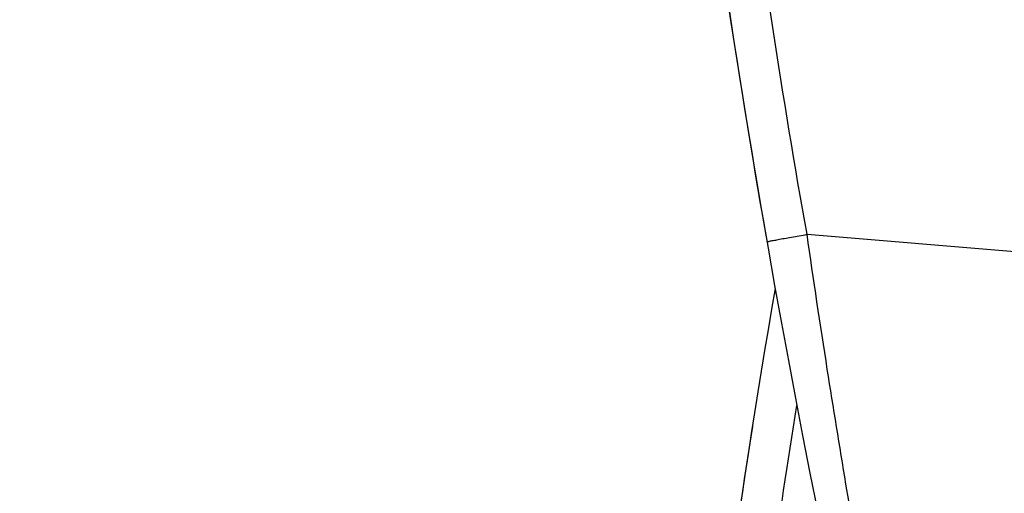
# Model space of a CAD drawing. Units: millimetres. Extents: x 0 to 420, y 0 to 297.
# Drawn here: x 32 to 34, y 186 to 187 of the extents above; entities that cross this region are included whole.
import ezdxf

# ---------------------------------------------------------------- set-up
doc = ezdxf.new("R2010")
doc.units = ezdxf.units.MM
doc.header["$LTSCALE"] = 23.1
doc.layers.get('0').update_dxf_attribs({"linetype": 'CONTINUOUS'})
doc.layers.add('_03_2D_ZEICHNUNG_BEMASSUNGEN', color=7, linetype='CONTINUOUS')
doc.layers.add('_24_IMPORT', color=7, linetype='CONTINUOUS')
doc.styles.get("Standard").update_dxf_attribs({"font": 'txt', "width": 0.7})
doc.dimstyles.new('DIMSTYLE_4', dxfattribs={"dimtxt": 3.5, "dimasz": 3.5, "dimexe": 1.5, "dimexo": 1.5, "dimgap": 0.875, "dimtad": 1, "dimlfac": 16.666667, "dimdsep": 46, "dimtxsty": 'Standard', "dimblk": '_FILLED', "dimblk1": '_FILLED', "dimblk2": '_FILLED', "dimcen": 0.09, "dimazin": 2, "dimtp": 1.2, "dimtm": 1.2, "dimtfac": 1, "dimtofl": 0, "dimtmove": 0, "dimatfit": 3, "dimldrblk": '_FILLED', "dimfxl": 1, "dimtolj": 1, "dimarcsym": 0})

# ---------------------------------------------------------------- blocks, each defined once
blk = doc.blocks.new('_FILLED')
at = {"color": 0, "linetype": 'ByBlock'}
blk.add_solid([(0, 0), (-1, 0.125), (-1, -0.125)], dxfattribs=at)
blk = doc.blocks.new('*D8')
at = {"layer": '_03_2D_ZEICHNUNG_BEMASSUNGEN', "color": 2, "linetype": 'Continuous', "transparency": 16777216}
for p, q in [((33.7136, 200.8895), (21.3004, 200.8895)), ((22.8004, 200.8895), (22.8004, 145.6895)), ((22.8004, 90.4895), (22.8004, 145.6895)), ((35.4236, 90.4895), (21.3004, 90.4895))]:
    blk.add_line(p, q, dxfattribs=at)
at = {"layer": '_03_2D_ZEICHNUNG_BEMASSUNGEN', "color": 2, "linetype": 'Continuous', "transparency": 16777216, "xscale": 3.5, "yscale": 3.5, "zscale": 3.5}
for p, rotation in [((22.8004, 200.8895), 90.00000120610002), ((22.8004, 90.4895), 270.0000012061)]:
    blk.add_blockref('_FILLED', p, dxfattribs=dict(at, rotation=rotation))
at = {"layer": '_03_2D_ZEICHNUNG_BEMASSUNGEN', "color": 2, "linetype": 'Continuous', "transparency": 16777216, "insert": (18.4254, 145.6895), "char_height": 3.5, "width": 15.375, "attachment_point": 2, "rotation": 90, "line_spacing_factor": 0.9}
blk.add_mtext('1840', dxfattribs=at)

msp = doc.modelspace()

# ---------------------------------------------------------------- linework, layer by layer
at = {"layer": '_24_IMPORT', "color": 7, "linetype": 'Continuous'}
msp.add_line((33.6535, 186.33815), (35.57361, 186.18054), dxfattribs=at)
for centre, radius, start, end in [((54.85073, 190.03376), 21.60025, 165.216281, 191.580446), ((54.8293, 190.02842), 21.57825, 187.076258, 189.851555), ((54.88073, 182.59417), 21.60025, 170.315526, 177.601389), ((54.8593, 182.59951), 21.57825, 171.078961, 172.923744)]:
    msp.add_arc(centre, radius, start, end, dxfattribs=at)
at = {"layer": '_24_IMPORT', "color": 9, "linetype": 'Continuous'}
for points, knots in [([(33.6535, 186.33815), (33.60339, 186.61919), (33.5178, 187.18391), (33.45482, 187.75165), (33.43179, 188.03621)], [0, 0, 0, 0, 0.4999865, 1, 1, 1, 1]), ([(33.57158, 186.32297), (33.5715, 186.32342), (33.57461, 186.32315), (33.57762, 186.32472), (33.58555, 186.3257), (33.59524, 186.32775), (33.6078, 186.32996), (33.62742, 186.33354), (33.64289, 186.33628), (33.6535, 186.33815)], [0, 0, 0, 0, 0.0165705, 0.0681254, 0.156786, 0.2804069, 0.4348428, 0.612193, 1, 1, 1, 1]), ([(33.76925, 185.61465), (33.76884, 185.6194), (33.76464, 185.63779), (33.75848, 185.67886), (33.74662, 185.74514), (33.7249, 185.87577), (33.69225, 186.07581), (33.66664, 186.24607), (33.6535, 186.33815)], [0, 0, 0, 0, 0.0194994, 0.0769873, 0.1701451, 0.2950669, 0.6192115, 1, 1, 1, 1]), ([(33.46179, 184.59172), (33.48072, 184.82554), (33.53021, 185.29217), (33.59564, 185.75678), (33.63263, 185.98835)], [0, 0, 0, 0, 0.500082, 1, 1, 1, 1])]:
    msp.add_open_spline(points, degree=3, knots=knots, dxfattribs=at)

# ---------------------------------------------------------------- dimensions: what is measured, and where the dimension line sits
at = {"layer": '_03_2D_ZEICHNUNG_BEMASSUNGEN', "color": 2, "linetype": 'Continuous'}
dim = msp.add_linear_dim(base=(22.8004, 200.88946), p1=(36.92361, 90.48946), p2=(35.21361, 200.88946), angle=90, dimstyle='DIMSTYLE_4', dxfattribs=at)
dim.commit()
dim.dimension.update_dxf_attribs({"geometry": '*D8', "text_midpoint": (22.8004, 145.18946), "dimtype": 160})

doc.saveas('drawing.dxf')
